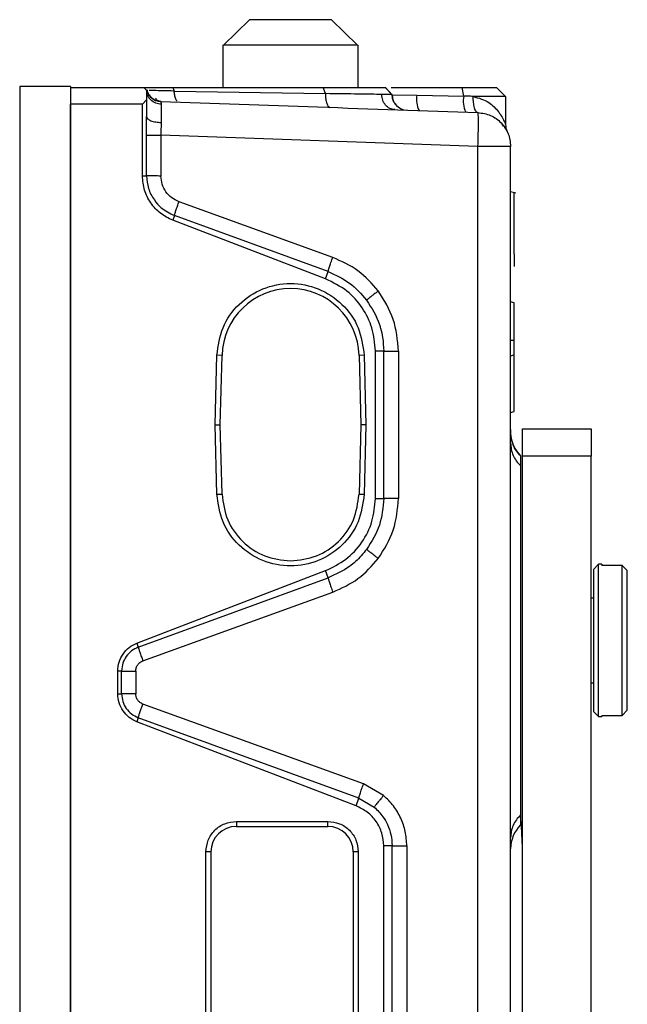
# Model space of a CAD drawing. Units: inches. Extents: x 2 to 655, y 2 to 410.
# Drawn here: x 357 to 358, y 210 to 213 of the extents above; entities that cross this region are included whole.
import ezdxf

# ---------------------------------------------------------------- set-up
doc = ezdxf.new("R2010")
doc.units = ezdxf.units.IN
doc.header["$MEASUREMENT"] = 0

msp = doc.modelspace()

# ---------------------------------------------------------------- linework, layer by layer
at = {"color": 7, "linetype": 'Continuous', "lineweight": 25}
for p, q in [((357.4677, 212.5663), (357.4075, 212.5073)), ((357.7189, 212.5073), (357.6588, 212.5663)), ((357.4057, 212.5073), (357.4057, 212.4088)), ((357.4057, 212.5073), (357.4075, 212.5073)), ((357.7189, 212.5073), (357.4075, 212.5073)), ((357.7189, 212.5073), (357.7207, 212.5073)), ((357.7207, 212.4088), (357.7207, 212.5073)), ((357.0514, 212.4108), (356.9333, 212.4108)), ((356.9333, 212.4108), (356.9333, 205.7671)), ((357.0514, 212.4108), (357.0514, 205.7671)), ((357.0514, 212.4088), (357.0514, 212.3695)), ((357.0514, 212.4088), (357.2216, 212.4088)), ((357.2216, 212.4088), (357.2284, 212.4019)), ((357.2284, 212.4019), (357.2284, 212.3795)), ((357.233, 212.3919), (357.2284, 212.4019)), ((357.231, 212.4018), (357.2284, 212.4019)), ((357.2898, 212.4088), (357.2925, 212.4003)), ((357.2898, 212.4088), (357.6393, 212.4088)), ((357.2925, 212.4003), (357.6441, 212.3942)), ((357.6441, 212.3942), (357.6393, 212.4088)), ((357.7997, 212.3918), (357.7829, 212.409)), ((357.783, 212.4088), (357.7998, 212.3918)), ((357.7968, 212.4088), (357.9626, 212.4088)), ((357.9658, 212.3884), (357.9626, 212.4088)), ((358.0421, 212.4088), (358.0632, 212.3873)), ((357.2186, 212.3695), (357.2284, 212.3795)), ((357.2284, 212.3795), (357.2284, 212.3406)), ((357.2327, 212.391), (357.2308, 212.3903)), ((357.7996, 212.3914), (357.857, 212.3904)), ((357.857, 212.3904), (357.9658, 212.3884)), ((358.0632, 212.3873), (358.0632, 212.322)), ((357.0514, 199.1648), (357.0514, 212.3695)), ((357.2186, 212.3695), (357.0514, 212.3695)), ((357.2186, 212.2029), (357.2186, 212.3695)), ((357.2614, 212.3759), (357.2615, 212.3751)), ((357.2284, 212.2972), (357.2284, 212.3406)), ((357.9944, 212.3529), (357.999, 212.3502)), ((357.2284, 212.2029), (357.2284, 212.2972)), ((357.2618, 212.2972), (357.2617, 212.2024)), ((357.999, 212.2715), (357.2618, 212.2972)), ((357.999, 208.2205), (357.999, 212.2715)), ((358.075, 208.2211), (358.075, 212.2715)), ((357.2186, 212.2029), (357.2284, 212.2029)), ((358.087, 212.1622), (358.0748, 212.1655)), ((357.6613, 212.0131), (357.3038, 212.1426)), ((357.2931, 212.1104), (357.2893, 212.0995)), ((357.6504, 211.9799), (357.2931, 212.1104)), ((357.6446, 211.9631), (357.2893, 212.0995)), ((358.0829, 212.0202), (358.0829, 211.9916)), ((357.6446, 211.9631), (357.6504, 211.9799)), ((358.083, 211.9074), (358.0749, 211.9096)), ((358.075, 211.8203), (358.0829, 211.8203)), ((358.0829, 211.786), (358.0829, 211.8203)), ((357.388, 211.6234), (357.392, 211.7851)), ((357.4038, 211.7849), (357.392, 211.7851)), ((357.3998, 211.6234), (357.4038, 211.7849)), ((357.7344, 211.7851), (357.7226, 211.7848)), ((357.7226, 211.7848), (357.7266, 211.6234)), ((357.7344, 211.7851), (357.7384, 211.6234)), ((357.7605, 211.4519), (357.7605, 211.7949)), ((357.7801, 211.7949), (357.7605, 211.7949)), ((357.7801, 211.4519), (357.7801, 211.7949)), ((357.814, 211.7949), (357.814, 211.4519)), ((358.075, 211.7839), (358.0829, 211.786)), ((358.0829, 211.6543), (358.0829, 211.786)), ((358.075, 211.6522), (358.0829, 211.6543)), ((357.392, 211.4617), (357.388, 211.6234)), ((357.388, 211.6234), (357.3998, 211.6234)), ((357.4038, 211.462), (357.3998, 211.6234)), ((357.7266, 211.6234), (357.7226, 211.462)), ((357.7384, 211.6234), (357.7266, 211.6234)), ((357.7384, 211.6234), (357.7344, 211.4617)), ((358.075, 211.6067), (358.075, 211.6234)), ((358.1026, 211.6136), (358.2626, 211.6136)), ((358.1026, 211.5506), (358.1026, 211.6136)), ((358.2626, 211.6136), (358.2626, 211.5506)), ((358.0981, 211.5512), (358.0981, 211.5279)), ((358.0981, 211.5509), (358.0981, 211.5511)), ((358.2626, 211.5506), (358.1026, 211.5506)), ((358.1026, 205.7632), (358.1026, 211.5506)), ((358.2626, 205.7632), (358.2626, 211.5506)), ((357.392, 211.4617), (357.4038, 211.462)), ((357.7226, 211.462), (357.7344, 211.4617)), ((357.7605, 211.4519), (357.7801, 211.4519)), ((357.814, 211.4519), (357.7798, 211.4519)), ((357.7421, 211.3316), (357.7401, 211.3334)), ((357.2058, 211.1153), (357.6447, 211.2838)), ((357.6505, 211.267), (357.6447, 211.2838)), ((358.2794, 211.2986), (358.2676, 211.2868)), ((358.2676, 211.2868), (358.2676, 211.1214)), ((358.2873, 211.2986), (358.2794, 211.2986)), ((358.2794, 210.9443), (358.2794, 211.2986)), ((358.2873, 211.2986), (358.2873, 211.2961)), ((358.3345, 211.2961), (358.2873, 211.2961)), ((358.3345, 210.9468), (358.3345, 211.2961)), ((358.3463, 211.2841), (358.3345, 211.2961)), ((358.3463, 210.9588), (358.3463, 211.2841)), ((357.2091, 211.1057), (357.6505, 211.267)), ((357.2198, 211.0739), (357.6614, 211.2338)), ((358.2676, 211.2199), (358.2626, 211.2199)), ((358.2676, 211.1214), (358.2676, 210.9561)), ((357.2058, 211.1153), (357.2091, 211.1057)), ((357.1614, 210.997), (357.1614, 211.0502)), ((357.1703, 211.0502), (357.1614, 211.0502)), ((357.1703, 210.997), (357.1703, 211.0502)), ((357.2032, 211.0502), (357.2032, 210.997)), ((358.2626, 211.023), (358.2676, 211.023)), ((357.1614, 210.997), (357.1703, 210.997)), ((357.7328, 210.7875), (357.2197, 210.9733)), ((358.2676, 210.9561), (358.2794, 210.9443)), ((358.3345, 210.9468), (358.3463, 210.9588)), ((357.2091, 210.9415), (357.2058, 210.932)), ((357.7218, 210.7542), (357.2091, 210.9415)), ((358.2794, 210.9443), (358.2873, 210.9443)), ((358.2873, 210.9468), (358.3345, 210.9468)), ((358.2873, 210.9468), (358.2873, 210.9443)), ((357.7156, 210.7362), (357.2058, 210.932)), ((357.7795, 210.7603), (357.7328, 210.7875)), ((357.7156, 210.7362), (357.7218, 210.7542)), ((357.7218, 210.7542), (357.7578, 210.7333)), ((358.0981, 210.715), (358.0981, 210.6918)), ((357.4372, 210.7002), (357.6498, 210.7002)), ((357.4372, 210.7002), (357.4372, 210.6884)), ((357.4372, 210.6884), (357.6498, 210.6884)), ((357.6498, 210.6884), (357.6498, 210.7002)), ((357.7798, 208.5966), (357.7798, 210.6433)), ((357.7994, 210.6433), (357.7798, 210.6433)), ((357.7994, 208.5966), (357.7994, 210.6433)), ((357.8336, 210.6433), (357.8336, 208.5966)), ((357.3664, 208.6057), (357.3664, 210.6293)), ((357.3782, 210.6293), (357.3664, 210.6293)), ((357.3782, 208.6057), (357.3782, 210.6293)), ((357.7207, 210.6293), (357.7089, 210.6293)), ((357.7089, 210.6293), (357.7089, 208.6057)), ((357.7207, 210.6293), (357.7207, 208.6057))]:
    msp.add_line(p, q, dxfattribs=at)
at = {"color": 8, "linetype": 'Continuous', "lineweight": 25}
for p, q in [((358.0755, 211.6021), (358.075, 211.6234)), ((358.1026, 210.6516), (358.0999, 210.7003))]:
    msp.add_line(p, q, dxfattribs=at)
at = {"color": 7, "linetype": 'Continuous', "lineweight": 25, "flags": 128}
msp.add_lwpolyline([(357.6588, 212.5663), (357.6458, 212.5663), (357.6239, 212.5663), (357.5953, 212.5663), (357.5632, 212.5663), (357.5311, 212.5663), (357.5025, 212.5663), (357.4806, 212.5663), (357.4677, 212.5663)], dxfattribs=at)
at = {"color": 7, "linetype": 'Continuous', "lineweight": 25}
for centre, radius, start, end in [((357.835, 212.3913), 0.0354, 179.3933, 267.974), ((357.9116, 212.38), 0.0556, 169.2127, 206.7233), ((358.0239, 212.3771), 0.0591, 168.9433, 205.9946), ((358.0987, 212.322), 0.0354, 180, 206.2807), ((357.5632, 211.7809), 0.1594, 1.4171, 178.5769), ((358.1537, 211.6068), 0.0787, 182.7695, 224.944), ((357.4372, 210.6293), 0.0591, 90, 180), ((357.6498, 210.6293), 0.0591, 0, 90), ((358.1538, 210.6361), 0.0787, 135.01, 180.0075)]:
    msp.add_arc(centre, radius, start, end, dxfattribs=at)
for points, knots in [([(357.2216, 212.4088), (357.2226, 212.4088), (357.2244, 212.4088), (357.2391, 212.4088), (357.2609, 212.4088), (357.2802, 212.4088), (357.2898, 212.4088)], [0, 0, 0, 0, 0.249022, 0.500014, 0.750792, 1, 1, 1, 1]), ([(357.2506, 212.378), (357.2505, 212.3781), (357.2468, 212.3788), (357.2404, 212.3833), (357.2324, 212.3913), (357.2298, 212.3984), (357.2284, 212.4019)], [0, 0, 0, 0, 0.005017, 0.336678, 0.668339, 1, 1, 1, 1]), ([(357.2514, 212.378), (357.2513, 212.378), (357.2477, 212.3787), (357.2413, 212.3833), (357.2333, 212.3913), (357.2307, 212.3984), (357.2293, 212.4019)], [0, 0, 0, 0, 0.002781, 0.335187, 0.667594, 1, 1, 1, 1]), ([(357.2925, 212.4003), (357.2837, 212.4005), (357.2657, 212.4008), (357.2456, 212.4012), (357.2379, 212.4015), (357.2342, 212.4016)], [0, 0, 0, 0, 0.343072, 0.693188, 1, 1, 1, 1]), ([(357.6393, 212.4088), (357.6599, 212.4088), (357.7008, 212.4088), (357.7464, 212.4088), (357.7772, 212.4088), (357.781, 212.4088), (357.7829, 212.4088)], [0, 0, 0, 0, 0.253469, 0.503335, 0.752279, 1, 1, 1, 1]), ([(357.9626, 212.4088), (357.9735, 212.4088), (357.9954, 212.4088), (358.0214, 212.4088), (358.0388, 212.4088), (358.041, 212.4088), (358.0421, 212.4088)], [0, 0, 0, 0, 0.2508633, 0.5044514, 0.7561566, 1, 1, 1, 1]), ([(357.2506, 212.3764), (357.247, 212.3786), (357.2397, 212.383), (357.2352, 212.389), (357.2329, 212.392)], [0, 0, 0, 0, 0.488594, 1, 1, 1, 1]), ([(357.2617, 212.3755), (357.258, 212.3759), (357.2503, 212.3767), (357.2438, 212.381), (357.2405, 212.3832)], [0, 0, 0, 0, 0.486392, 1, 1, 1, 1]), ([(357.2624, 212.3759), (357.2594, 212.3763), (357.2531, 212.3771), (357.2506, 212.3812), (357.2493, 212.3833)], [0, 0, 0, 0, 0.47603, 1, 1, 1, 1]), ([(357.6441, 212.3942), (357.6443, 212.3899), (357.6446, 212.3814), (357.6471, 212.371), (357.6507, 212.3638), (357.6536, 212.3627), (357.655, 212.3622)], [0, 0, 0, 0, 0.250145, 0.499992, 0.749863, 1, 1, 1, 1]), ([(357.7753, 212.3923), (357.759, 212.3926), (357.7266, 212.3931), (357.6715, 212.3938), (357.6441, 212.3942)], [0, 0, 0, 0, 0.502475, 1, 1, 1, 1]), ([(357.8059, 212.3569), (357.8018, 212.3576), (357.7937, 212.3589), (357.7836, 212.3671), (357.7767, 212.3787), (357.7758, 212.3878), (357.7753, 212.3923)], [0, 0, 0, 0, 0.250165, 0.500009, 0.749825, 1, 1, 1, 1]), ([(357.7994, 212.392), (357.7994, 212.392), (357.8011, 212.392), (357.7953, 212.392), (357.7823, 212.3922), (357.7753, 212.3923)], [0, 0, 0, 0, 0.000028, 0.46031, 1, 1, 1, 1]), ([(357.8091, 212.367), (357.8075, 212.3688), (357.8044, 212.3725), (357.8003, 212.381), (357.7998, 212.3879), (357.7994, 212.3923)], [0, 0, 0, 0, 0.2636547, 0.5215717, 1, 1, 1, 1]), ([(357.987, 212.3875), (357.9836, 212.3878), (357.9802, 212.3882), (357.9766, 212.3883), (357.9764, 212.3883), (357.9755, 212.3883), (357.9719, 212.3884), (357.9685, 212.3884), (357.9658, 212.3884)], [0, 0, 0, 0, 0.494269, 0.49528, 0.504039, 0.529081, 0.624986, 1, 1, 1, 1]), ([(358.0632, 212.3873), (358.0623, 212.3873), (358.061, 212.3873), (358.0529, 212.3874), (358.0415, 212.3878), (358.0245, 212.3878), (358.0101, 212.3875), (358.005, 212.3875), (358.0037, 212.3875), (358.0034, 212.3875), (358.0033, 212.3875), (357.998, 212.3874), (357.9925, 212.3874), (357.987, 212.3875)], [0, 0, 0, 0, 0.242642, 0.32702, 0.494077, 0.747972, 0.841444, 0.86544, 0.871747, 0.873478, 0.873988, 0.87426, 1, 1, 1, 1]), ([(357.987, 212.3875), (357.994, 212.3857), (358.0077, 212.3824), (358.0293, 212.3714), (358.0432, 212.3573), (358.0508, 212.3463), (358.0554, 212.3389), (358.0595, 212.3312), (358.0627, 212.3235), (358.0631, 212.3225), (358.0632, 212.322)], [0, 0, 0, 0, 0.148187, 0.289723, 0.551909, 0.636627, 0.662784, 0.804735, 0.912432, 1, 1, 1, 1]), ([(357.2614, 212.3759), (357.383, 212.3717), (357.6289, 212.3631), (357.8748, 212.3545), (357.999, 212.3502)], [0, 0, 0, 0, 0.49454, 1, 1, 1, 1]), ([(357.2622, 212.3694), (357.2622, 212.3644), (357.2621, 212.3544), (357.2622, 212.3362), (357.2623, 212.3271)], [0, 0, 0, 0, 0.499703, 1, 1, 1, 1]), ([(357.2284, 212.3406), (357.2285, 212.3389), (357.2285, 212.3372), (357.2308, 212.3358), (357.2308, 212.3358)], [0, 0, 0, 0, 0.999255, 1, 1, 1, 1]), ([(358.0002, 212.3271), (358.0001, 212.3337), (358, 212.3469), (357.9994, 212.3491), (357.999, 212.3502)], [0, 0, 0, 0, 0.499994, 1, 1, 1, 1]), ([(357.2623, 212.3271), (357.2621, 212.3222), (357.2618, 212.3125), (357.2618, 212.3022), (357.2618, 212.2972)], [0, 0, 0, 0, 0.512148, 1, 1, 1, 1]), ([(357.999, 212.2715), (357.9994, 212.2818), (358, 212.3023), (358.0002, 212.3198), (358.0002, 212.3271), (358.0002, 212.3271)], [0, 0, 0, 0, 0.499994, 0.999988, 1, 1, 1, 1]), ([(358.0669, 212.3064), (358.0662, 212.3084), (358.0653, 212.3114), (358.0576, 212.3201), (358.055, 212.3229)], [0, 0, 0, 0, 0.673931, 1, 1, 1, 1]), ([(357.2893, 212.0995), (357.2793, 212.1043), (357.2593, 212.114), (357.2371, 212.1393), (357.2214, 212.1693), (357.2195, 212.1916), (357.2186, 212.2029)], [0, 0, 0, 0, 0.248241, 0.49897, 0.746748, 1, 1, 1, 1]), ([(357.2284, 212.2029), (357.2293, 212.193), (357.2312, 212.173), (357.2444, 212.1477), (357.2642, 212.1247), (357.2823, 212.1158), (357.2931, 212.1104)], [0, 0, 0, 0, 0.247255, 0.499996, 0.701192, 1, 1, 1, 1]), ([(357.2617, 212.2024), (357.2603, 212.2024), (357.2563, 212.2025), (357.2489, 212.2027), (357.2401, 212.2029), (357.2323, 212.2029), (357.2297, 212.2029), (357.2284, 212.2029)], [0, 0, 0, 0, 0.092755, 0.257488, 0.504199, 0.748262, 1, 1, 1, 1]), ([(357.3038, 212.1426), (357.2979, 212.1454), (357.286, 212.1508), (357.2727, 212.1654), (357.2634, 212.1829), (357.2623, 212.1959), (357.2617, 212.2024)], [0, 0, 0, 0, 0.250253, 0.499945, 0.748901, 1, 1, 1, 1]), ([(357.2931, 212.1104), (357.2934, 212.1116), (357.294, 212.1142), (357.2965, 212.122), (357.2999, 212.1318), (357.3025, 212.1391), (357.3038, 212.1426)], [0, 0, 0, 0, 0.24318, 0.500005, 0.756827, 1, 1, 1, 1]), ([(357.6504, 211.9799), (357.6505, 211.9807), (357.6509, 211.9824), (357.6534, 211.9904), (357.6569, 212.0008), (357.6598, 212.009), (357.6613, 212.0131)], [0, 0, 0, 0, 0.249379, 0.500003, 0.750623, 1, 1, 1, 1]), ([(357.7672, 211.9348), (357.7524, 211.9517), (357.7227, 211.9854), (357.6818, 212.0039), (357.6613, 212.0131)], [0, 0, 0, 0, 0.500086, 1, 1, 1, 1]), ([(357.6504, 211.9799), (357.6677, 211.972), (357.7024, 211.9564), (357.7276, 211.9278), (357.7401, 211.9134)], [0, 0, 0, 0, 0.499122, 1, 1, 1, 1]), ([(357.392, 211.7851), (357.395, 211.8071), (357.4011, 211.8511), (357.4409, 211.9066), (357.497, 211.9435), (357.5632, 211.9565), (357.6295, 211.9435), (357.6855, 211.9066), (357.7253, 211.8511), (357.7314, 211.8071), (357.7344, 211.7851)], [0, 0, 0, 0, 0.125, 0.25, 0.375, 0.5, 0.625, 0.75, 0.875, 1, 1, 1, 1]), ([(357.7605, 211.7949), (357.7588, 211.8131), (357.7557, 211.8488), (357.7314, 211.8971), (357.695, 211.9383), (357.6618, 211.9546), (357.6446, 211.9631)], [0, 0, 0, 0, 0.251652, 0.49274, 0.735525, 1, 1, 1, 1]), ([(357.7672, 211.9348), (357.7637, 211.9321), (357.7584, 211.9281), (357.752, 211.9232), (357.7477, 211.9198), (357.7442, 211.917), (357.7409, 211.9143), (357.7404, 211.9138), (357.7401, 211.9134)], [0, 0, 0, 0, 0.2398277, 0.3685882, 0.4999774, 0.63137, 0.7601399, 1, 1, 1, 1]), ([(357.814, 211.7949), (357.8119, 211.8201), (357.8077, 211.8706), (357.7807, 211.9134), (357.7672, 211.9348)], [0, 0, 0, 0, 0.499887, 1, 1, 1, 1]), ([(357.7401, 211.9134), (357.7516, 211.8953), (357.7632, 211.8769), (357.7708, 211.8538), (357.7738, 211.8437), (357.7785, 211.8235), (357.7793, 211.8055), (357.7798, 211.7949)], [0, 0, 0, 0, 0.501851, 0.510293, 0.574565, 0.751133, 1, 1, 1, 1]), ([(358.0981, 211.5279), (358.0981, 211.5097), (358.0981, 211.4733), (358.0981, 211.3747), (358.0981, 211.2548), (358.0981, 211.1659), (358.0981, 211.1214)], [0, 0, 0, 0, 0.2500014, 0.5000018, 0.7500014, 1, 1, 1, 1]), ([(357.7344, 211.4617), (357.7314, 211.4397), (357.7253, 211.3957), (357.6855, 211.3403), (357.6295, 211.3033), (357.5632, 211.2904), (357.497, 211.3033), (357.4409, 211.3403), (357.4011, 211.3957), (357.395, 211.4397), (357.392, 211.4617)], [0, 0, 0, 0, 0.125, 0.25, 0.375, 0.5, 0.625, 0.75, 0.875, 1, 1, 1, 1]), ([(357.6447, 211.2838), (357.6609, 211.2917), (357.6936, 211.3076), (357.7308, 211.3484), (357.7557, 211.3977), (357.7589, 211.4339), (357.7605, 211.4519)], [0, 0, 0, 0, 0.248659, 0.500222, 0.751552, 1, 1, 1, 1]), ([(357.7798, 211.4519), (357.778, 211.4307), (357.7745, 211.388), (357.7516, 211.3517), (357.7401, 211.3334)], [0, 0, 0, 0, 0.495835, 1, 1, 1, 1]), ([(357.7672, 211.312), (357.7807, 211.3334), (357.8077, 211.3762), (357.8119, 211.4267), (357.814, 211.4519)], [0, 0, 0, 0, 0.500089, 1, 1, 1, 1]), ([(357.7401, 211.3334), (357.7361, 211.3283), (357.7243, 211.3136), (357.6961, 211.288), (357.6677, 211.2749), (357.6505, 211.267)], [0, 0, 0, 0, 0.17309, 0.500391, 1, 1, 1, 1]), ([(357.6614, 211.2338), (357.6818, 211.243), (357.7228, 211.2614), (357.7524, 211.2951), (357.7672, 211.312)], [0, 0, 0, 0, 0.4988714, 1, 1, 1, 1]), ([(357.6505, 211.267), (357.6506, 211.2662), (357.6509, 211.2646), (357.6534, 211.2568), (357.657, 211.2462), (357.6599, 211.2379), (357.6614, 211.2338)], [0, 0, 0, 0, 0.250154, 0.499991, 0.749853, 1, 1, 1, 1]), ([(358.0981, 211.1214), (358.0981, 211.077), (358.0981, 210.9881), (358.0981, 210.8682), (358.0981, 210.7696), (358.0981, 210.7332), (358.0981, 210.715)], [0, 0, 0, 0, 0.25, 0.499999, 0.75, 1, 1, 1, 1]), ([(357.1614, 211.0502), (357.162, 211.0572), (357.1631, 211.0712), (357.1729, 211.09), (357.1869, 211.106), (357.1995, 211.1122), (357.2058, 211.1153)], [0, 0, 0, 0, 0.24883, 0.500003, 0.751086, 1, 1, 1, 1]), ([(357.2091, 211.1057), (357.2036, 211.1031), (357.1927, 211.098), (357.1806, 211.0846), (357.1721, 211.0685), (357.1709, 211.0565), (357.1703, 211.0502)], [0, 0, 0, 0, 0.2517872, 0.4995926, 0.7380408, 1, 1, 1, 1]), ([(357.2091, 211.1057), (357.2095, 211.1044), (357.2102, 211.1017), (357.2127, 211.094), (357.216, 211.0844), (357.2185, 211.0773), (357.2198, 211.0739)], [0, 0, 0, 0, 0.243617, 0.499993, 0.756373, 1, 1, 1, 1]), ([(357.2032, 211.0502), (357.2034, 211.0528), (357.2039, 211.0579), (357.2075, 211.0648), (357.2128, 211.0706), (357.2174, 211.0728), (357.2198, 211.0739)], [0, 0, 0, 0, 0.25107, 0.498718, 0.74836, 1, 1, 1, 1]), ([(357.2058, 210.932), (357.1995, 210.935), (357.1869, 210.9412), (357.1729, 210.9572), (357.1631, 210.9761), (357.162, 210.99), (357.1614, 210.997)], [0, 0, 0, 0, 0.248873, 0.500093, 0.751143, 1, 1, 1, 1]), ([(357.1703, 210.997), (357.1709, 210.991), (357.172, 210.979), (357.1805, 210.9628), (357.1928, 210.9493), (357.2037, 210.9441), (357.2091, 210.9415)], [0, 0, 0, 0, 0.247787, 0.499678, 0.75222, 1, 1, 1, 1]), ([(357.2197, 210.9733), (357.2174, 210.9744), (357.2127, 210.9766), (357.2075, 210.9824), (357.2039, 210.9893), (357.2034, 210.9944), (357.2032, 210.997)], [0, 0, 0, 0, 0.251022, 0.49873, 0.748393, 1, 1, 1, 1]), ([(357.2091, 210.9415), (357.2095, 210.9429), (357.2102, 210.9456), (357.2127, 210.9533), (357.216, 210.9629), (357.2185, 210.9699), (357.2197, 210.9733)], [0, 0, 0, 0, 0.243622, 0.499999, 0.756377, 1, 1, 1, 1]), ([(357.7218, 210.7542), (357.7219, 210.7548), (357.7221, 210.7561), (357.7245, 210.7639), (357.7283, 210.7749), (357.7313, 210.7834), (357.7328, 210.7875)], [0, 0, 0, 0, 0.240702, 0.500002, 0.759301, 1, 1, 1, 1]), ([(357.7795, 210.7603), (357.7766, 210.757), (357.7723, 210.7518), (357.7672, 210.7456), (357.7637, 210.7413), (357.7609, 210.7378), (357.7583, 210.7344), (357.758, 210.7337), (357.7578, 210.7333)], [0, 0, 0, 0, 0.239743, 0.368521, 0.49995, 0.631386, 0.760185, 1, 1, 1, 1]), ([(357.8336, 210.6433), (357.8329, 210.6544), (357.8315, 210.6766), (357.8204, 210.7082), (357.8035, 210.7371), (357.7875, 210.7525), (357.7795, 210.7603)], [0, 0, 0, 0, 0.251785, 0.499828, 0.748218, 1, 1, 1, 1]), ([(357.7798, 210.6433), (357.7789, 210.6532), (357.7771, 210.6733), (357.7633, 210.7005), (357.7427, 210.7231), (357.7246, 210.7319), (357.7156, 210.7362)], [0, 0, 0, 0, 0.249008, 0.499856, 0.751033, 1, 1, 1, 1]), ([(357.7578, 210.7333), (357.765, 210.7262), (357.7773, 210.7141), (357.7896, 210.6918), (357.7978, 210.669), (357.7989, 210.652), (357.7995, 210.6433)], [0, 0, 0, 0, 0.296262, 0.503024, 0.744161, 1, 1, 1, 1]), ([(358.1026, 210.6427), (358.1023, 210.6472), (358.1013, 210.6664), (358.1004, 210.6855), (358.0997, 210.7003)], [0, 0, 0, 0, 0.232311, 1, 1, 1, 1]), ([(358.075, 210.6389), (358.075, 210.6372), (358.075, 210.6352), (358.075, 210.6373), (358.075, 210.6377)], [0, 0, 0, 0, 0.832309, 1, 1, 1, 1])]:
    msp.add_open_spline(points, degree=3, knots=knots, dxfattribs=at)
at = {"color": 8, "linetype": 'Continuous', "lineweight": 25}
for points, knots in [([(357.2996, 212.3763), (357.2996, 212.3763), (357.2983, 212.377), (357.2961, 212.3816), (357.2936, 212.3897), (357.2929, 212.3968), (357.2925, 212.4003)], [0, 0, 0, 0, 0.000988, 0.33978, 0.678571, 1, 1, 1, 1]), ([(357.2622, 212.3694), (357.2579, 212.37), (357.2489, 212.3713), (357.238, 212.379), (357.2316, 212.3861), (357.2308, 212.3903), (357.2308, 212.3903)], [0, 0, 0, 0, 0.316781, 0.658064, 0.999346, 1, 1, 1, 1]), ([(357.987, 212.3875), (357.9871, 212.3851), (357.9872, 212.3804), (357.9878, 212.3735), (357.9888, 212.367), (357.9902, 212.3611), (357.9921, 212.3565), (357.9935, 212.3534), (357.9944, 212.3529), (357.9944, 212.3529)], [0, 0, 0, 0, 0.159736, 0.324318, 0.490639, 0.655122, 0.829688, 0.999635, 1, 1, 1, 1]), ([(357.2615, 212.3751), (357.2616, 212.3749), (357.2618, 212.3744), (357.2621, 212.3714), (357.2622, 212.3694)], [0, 0, 0, 0, 0.324202, 1, 1, 1, 1]), ([(357.2308, 212.3358), (357.233, 212.3342), (357.2373, 212.331), (357.2491, 212.3279), (357.258, 212.3274), (357.2623, 212.3271)], [0, 0, 0, 0, 0.341349, 0.682941, 1, 1, 1, 1]), ([(358.0981, 211.5509), (358.0947, 211.5547), (358.0879, 211.5625), (358.0805, 211.5763), (358.0779, 211.5862), (358.0766, 211.5912)], [0, 0, 0, 0, 0.333246, 0.666621, 1, 1, 1, 1]), ([(357.7672, 211.312), (357.7636, 211.3148), (357.7564, 211.3202), (357.7471, 211.3274), (357.7438, 211.3302), (357.7421, 211.3316)], [0, 0, 0, 0, 0.333634, 0.666835, 1, 1, 1, 1])]:
    msp.add_open_spline(points, degree=3, knots=knots, dxfattribs=at)
at = {"color": 7, "linetype": 'Continuous', "lineweight": 25}
for points in [[(357.999, 212.3502), (358.0091, 212.3487), (358.0292, 212.3457), (358.0542, 212.3274), (358.0716, 212.3017), (358.0739, 212.2816), (358.075, 212.2715)], [(357.2284, 212.2972), (357.2297, 212.2972), (357.2323, 212.2972), (357.2403, 212.2972), (357.2503, 212.2972), (357.258, 212.2972), (357.2618, 212.2972)], [(358.075, 212.2715), (358.0739, 212.2715), (358.0716, 212.2715), (358.0542, 212.2715), (358.0292, 212.2715), (358.0091, 212.2715), (357.999, 212.2715)], [(358.0829, 212.0202), (358.0829, 212.0413), (358.0829, 212.0835), (358.0829, 212.1282), (358.0829, 212.1578), (358.0829, 212.1615), (358.0829, 212.1634)], [(358.0829, 211.8203), (358.0829, 211.8317), (358.0829, 211.8545), (358.0829, 211.8834), (358.0829, 211.9035), (358.0829, 211.9061), (358.0829, 211.9074)], [(357.7798, 211.7949), (357.7803, 211.7949), (357.7812, 211.7949), (357.789, 211.7949), (357.8003, 211.7949), (357.8094, 211.7949), (357.814, 211.7949)], [(358.075, 211.5806), (358.0753, 211.5757), (358.0759, 211.5659), (358.0806, 211.5519), (358.0877, 211.5388), (358.0946, 211.5315), (358.0981, 211.5279)], [(357.4038, 211.462), (357.4066, 211.4415), (357.4123, 211.4005), (357.4494, 211.3492), (357.5015, 211.3134), (357.5427, 211.3088), (357.5632, 211.3065)], [(357.5632, 211.3065), (357.5838, 211.3088), (357.6249, 211.3134), (357.6771, 211.3492), (357.7141, 211.4005), (357.7198, 211.4415), (357.7226, 211.462)], [(357.1703, 211.0502), (357.1717, 211.0502), (357.1744, 211.0502), (357.1822, 211.0502), (357.1921, 211.0502), (357.1995, 211.0502), (357.2032, 211.0502)], [(357.2032, 210.997), (357.1995, 210.997), (357.1921, 210.997), (357.1822, 210.997), (357.1744, 210.997), (357.1717, 210.997), (357.1703, 210.997)], [(358.0981, 210.715), (358.0946, 210.7114), (358.0878, 210.7041), (358.0806, 210.691), (358.0759, 210.677), (358.0753, 210.6672), (358.075, 210.6623)], [(357.3664, 210.6293), (357.3674, 210.6386), (357.3696, 210.6572), (357.386, 210.6806), (357.4094, 210.697), (357.4279, 210.6991), (357.4372, 210.7002)], [(357.6498, 210.7002), (357.6591, 210.6991), (357.6777, 210.697), (357.7011, 210.6806), (357.7175, 210.6572), (357.7196, 210.6386), (357.7207, 210.6293)], [(357.7995, 210.6433), (357.7998, 210.6433), (357.8005, 210.6433), (357.8083, 210.6433), (357.8197, 210.6433), (357.829, 210.6433), (357.8336, 210.6433)]]:
    msp.add_open_spline(points, degree=3, dxfattribs=at)

doc.saveas('drawing.dxf')
